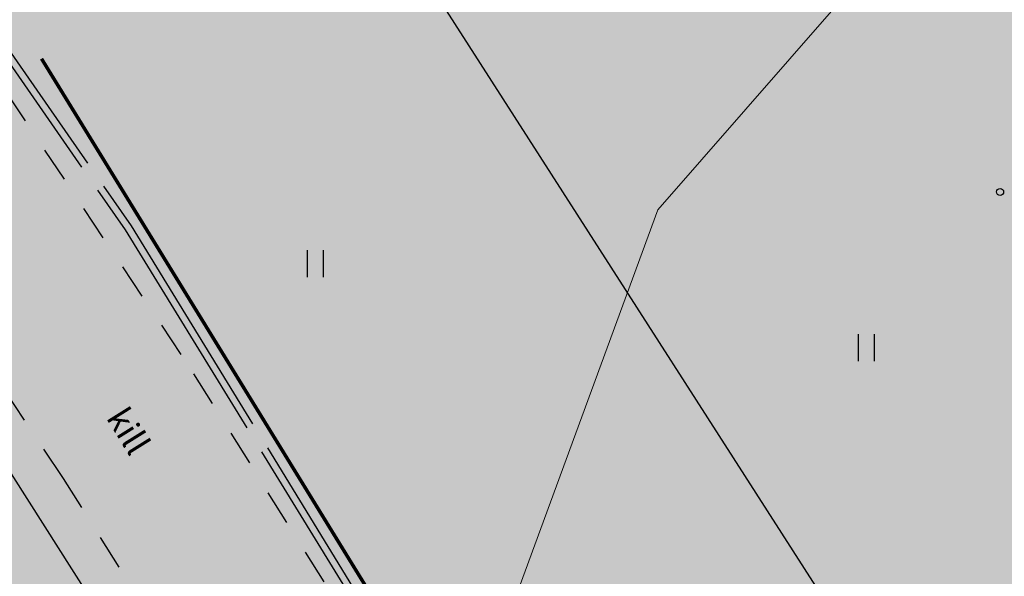
# Model space of a CAD drawing. Units: millimetres. Extents: x 541880 to 563713, y 6566035 to 6588993.
# Drawn here: x 546640 to 546668, y 6584572 to 6584588 of the extents above; entities that cross this region are included whole.
import ezdxf
from ezdxf.enums import TextEntityAlignment as Align

# ---------------------------------------------------------------- set-up
doc = ezdxf.new("R2010")
doc.units = ezdxf.units.MM
doc.linetypes.add('EP_KBL', pattern=[17.6, 8, -0.8000000000000007, 8, -0.8000000000000007])
doc.linetypes.add('KRUUSKILL', pattern=[2, 1, -1])
for name, color, linetype in [('DTRASS', 201, 'Continuous'), ('HALJASTUS', 7, 'Continuous'), ('KORGUS', 31, 'Continuous'), ('KPKAABEL', 1, 'Continuous'), ('PIIR', 32, 'Continuous'), ('planeeringuala piir', 7, 'Continuous'), ('pohi_raam', 7, 'Continuous'), ('SITRASS', 102, 'Continuous'), ('TEE', 7, 'Continuous')]:
    doc.layers.add(name, color=color, linetype=linetype)
doc.styles.add('ROMANC', font='romanc.shx', dxfattribs={"width": 0.8})
doc.styles.add('romans', font='romans.shx')
doc.linetypes.add('-D-', pattern='A,5,-0.75,["D",ROMANC,S=0.7,R=0,X=-0.35,Y=-0.35],-0.75,5,-1.5', length=13)
doc.linetypes.add('Si_KBL', pattern='A,4,-1,2,[132,vt_geod.shx,S=0.25,R=0,X=0,Y=0],2,-1', length=10)

# ---------------------------------------------------------------- blocks, each defined once
blk = doc.blocks.new('HEIN_1_1')
at = {"color": 0, "linetype": 'Continuous'}
for p, q in [((-0.0004550559781346238, 0.0007611157096907846), (-0.0004550559781346238, -0.0007611157096907846)), ((0.0004550559781346238, 0.0007611157096907846), (0.0004550559781346238, -0.0007611157096907846))]:
    blk.add_line(p, q, dxfattribs=at)

msp = doc.modelspace()

# ---------------------------------------------------------------- hatches: boundary and pattern name
at = {"layer": 'planeeringuala piir', "linetype": 'Continuous', "lineweight": 0}
msp.add_hatch(color=73, dxfattribs=at).paths.add_polyline_path([(546717.085199992, 6584492.915343348), (546691.6939526954, 6584495.165746924), (546664.6036970792, 6584508.331894912), (546600.3854667293, 6584614.124036836), (546664.0011207089, 6584670.821306529), (546729.238, 6584732.644), (546732.77, 6584738.140000001), (546734.49, 6584741.83), (546730.768, 6584765.470000001), (546735.5923389533, 6584769.072627259), (546804.6352354084, 6584666.965571888), (546837.8489612609, 6584609.185977299), (546840.5177198595, 6584599.273445362), (546834.4177002059, 6584580.210883946), (546819.6622932293, 6584555.961264285), (546774.0215866669, 6584525.960052761)])
msp.add_hatch(color=73, dxfattribs=at).paths.add_polyline_path([(546717.085199992, 6584492.915343348), (546691.6939526954, 6584495.165746924), (546664.6036970792, 6584508.331894912), (546600.3854667293, 6584614.124036836), (546664.0011207089, 6584670.821306529), (546729.238, 6584732.644), (546732.77, 6584738.140000001), (546734.49, 6584741.83), (546730.768, 6584765.470000001), (546735.5923389533, 6584769.072627259), (546804.6352354084, 6584666.965571888), (546837.8489612609, 6584609.185977299), (546840.5177198595, 6584599.273445362), (546834.4177002059, 6584580.210883946), (546819.6622932293, 6584555.961264285), (546774.0215866669, 6584525.960052761)])

# ---------------------------------------------------------------- linework, layer by layer
at = {"layer": 'DTRASS', "color": 150, "linetype": '-D-', "const_width": 0.1, "flags": 128}
msp.add_lwpolyline([(546640.350656836, 6584587.140101563), (546679.6198626953, 6584523.251182032)], dxfattribs=at)
at = {"layer": 'KORGUS', "color": 150}
msp.add_circle((546667.6736961914, 6584583.34390625), 0.1, dxfattribs=at)
at = {"layer": 'KPKAABEL', "color": 150, "linetype": 'EP_KBL', "flags": 128}
for points in [[(546731.5063333985, 6584765.141021094), (546742.8803431641, 6584746.939404688), (546743.4542251953, 6584743.960683594), (546715.6358639649, 6584717.818103125), (546676.6033863282, 6584680.217889063), (546670.1676248047, 6584674.147480469), (546663.4414910156, 6584667.3886), (546657.8370215821, 6584663.194514063), (546653.726408789, 6584659.617264844), (546652.1578592773, 6584658.536521875), (546637.4994714845, 6584644.448071876), (546619.4932424804, 6584626.97173125), (546617.8466926758, 6584625.017693751), (546617.1815393555, 6584623.378910157), (546625.0551486328, 6584610.222584375), (546627.5044403321, 6584606.583636719), (546632.5457590821, 6584598.161433594), (546636.4740049805, 6584591.624353126), (546642.90373125, 6584582.374746094), (546651.3047158204, 6584568.693142969), (546659.7035306641, 6584555.584992969), (546666.6085526367, 6584545.207720313), (546677.0912427735, 6584528.118076563), (546696.6686351129, 6584497.811332765), (546697.5894399853, 6584496.120569476), (546698.7865715506, 6584484.857556382), (546700.4933014923, 6584482.545532396), (546701.4126571588, 6584481.012047284)], [(546731.3367253906, 6584765.035034375), (546742.691, 6584746.865000782), (546743.2370000001, 6584744.031), (546715.498, 6584717.963), (546676.4653899415, 6584680.362658594), (546670.0280919923, 6584674.290800001), (546663.3100000977, 6584667.540000781), (546657.7112884766, 6584663.350224219), (546653.6036341797, 6584659.77555), (546652.0309936524, 6584658.691987501), (546637.3605286133, 6584644.591929688), (546619.3467577149, 6584627.108269531), (546617.6733073243, 6584625.122307031), (546616.9587283203, 6584623.361750782), (546624.8862632812, 6584610.115317969), (546627.3355595703, 6584606.476364063), (546632.374241211, 6584598.058566406), (546636.3059951172, 6584591.515647656), (546642.7362688477, 6584582.265253906), (546651.1352839844, 6584568.586857812), (546659.536065332, 6584555.475639063), (546666.4400000001, 6584545.100000782), (546676.9219796875, 6584528.011514844), (546696.5005604175, 6584497.702929336), (546697.3905600146, 6584496.099430524), (546698.5934284494, 6584484.782443617), (546700.3266985078, 6584482.434467604), (546701.2327373306, 6584480.923194709)]]:
    msp.add_lwpolyline(points, dxfattribs=at)
at = {"layer": 'PIIR', "color": 5, "linetype": 'Continuous', "lineweight": 13, "flags": 128}
for points in [[(546607.04, 6584616.78), (546687.61, 6584693.220000001), (546725.39, 6584729.07), (546750.86, 6584689.16), (546737.15, 6584673.470000001), (546699.64, 6584630.560000001), (546657.92, 6584582.83), (546653.41, 6584570.57), (546646.8300000001, 6584552.71)], [(546607.04, 6584616.780000782), (546646.8300000001, 6584552.71), (546653.4100000977, 6584570.57), (546657.92, 6584582.830000781), (546699.64, 6584630.560000001), (546737.15, 6584673.470000001), (546750.8600000977, 6584689.16), (546725.39, 6584729.07), (546687.6100000977, 6584693.220000001)], [(546699.64, 6584630.560000001), (546732.41, 6584601.91), (546670.16, 6584544.45), (546653.41, 6584570.57), (546657.92, 6584582.83)], [(546699.64, 6584630.560000001), (546657.92, 6584582.830000781), (546653.4100000977, 6584570.57), (546670.1600000977, 6584544.450000782), (546732.4100000977, 6584601.91)]]:
    msp.add_lwpolyline(points, close=True, dxfattribs=at)
at = {"layer": 'pohi_raam', "color": 7, "linetype": 'Continuous', "lineweight": 30}
msp.add_3dface([(546950.2414766992, 6584499.17120037), (546554.2414766992, 6584499.171200369), (546554.2414766976, 6584786.17120037), (546950.2414766992, 6584786.17120037)], dxfattribs=at)
at = {"layer": 'SITRASS', "color": 150, "linetype": 'Si_KBL', "flags": 128}
for points in [[(546612.596103125, 6584652.37765625), (546628.1307, 6584625.5241), (546688.5000185547, 6584531.446767969)], [(546598.5891936524, 6584639.088339844), (546622.03, 6584602.784), (546691.1942599624, 6584493.897769572)]]:
    msp.add_lwpolyline(points, dxfattribs=at)
at = {"layer": 'TEE', "color": 150, "linetype": 'KRUUSKILL'}
for points in [[(546630.4560000977, 6584599.514000782), (546644.6850000977, 6584578.163000001), (546658.126, 6584556.656), (546696.9995208128, 6584495.945352519)], [(546675.5270803712, 6584519.473912501), (546654.27, 6584554.028), (546640.973, 6584575.176000781), (546626.434, 6584597.093000782)]]:
    msp.add_lwpolyline(points, dxfattribs=at)

# ---------------------------------------------------------------- block references
at = {"layer": 'HALJASTUS', "color": 150, "xscale": 500, "yscale": 500, "zscale": 500}
for p in [(546648.150378418, 6584581.298781251), (546663.8572852539, 6584578.904798438)]:
    msp.add_blockref('HEIN_1_1', p, dxfattribs=at)

# ---------------------------------------------------------------- texts
at = {"layer": 'TEE', "color": 150, "style": 'romans'}
msp.add_text('kill', height=0.6999999999999998, rotation=302.0149836728327, dxfattribs=at).set_placement((546642.8261159916, 6584576.528855833), align=Align.MIDDLE_CENTER)

doc.saveas('drawing.dxf')
